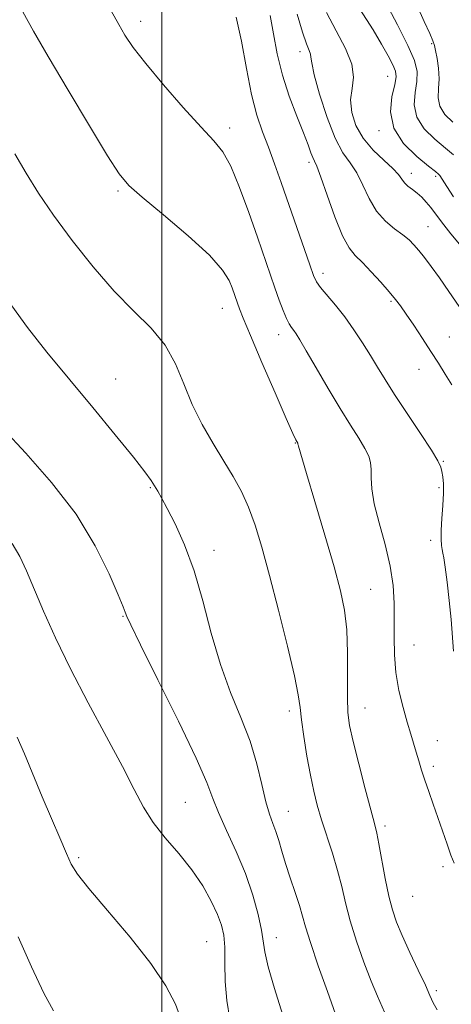
# Model space of a CAD drawing. Extents: x 2089800 to 2092700, y 322300 to 325200.
# Drawn here: x 2090458 to 2090585, y 323506 to 323797 of the extents above; entities that cross this region are included whole.
import ezdxf

# ---------------------------------------------------------------- set-up
doc = ezdxf.new("R2010")
doc.units = 0
doc.header["$MEASUREMENT"] = 0
for name, color, linetype, lineweight in [('32000', 7, 'Continuous', 0), ('DTM SPOT ELEVATION', 2, 'Continuous', 13), ('INDEX CONTOUR', 41, 'Continuous', 13), ('INTERMEDIATE CONTOUR', 44, 'Continuous', 0)]:
    doc.layers.add(name, color=color, linetype=linetype, lineweight=lineweight)

msp = doc.modelspace()

# ---------------------------------------------------------------- linework, layer by layer
at = {"layer": '32000', "flags": 128}
msp.add_lwpolyline([(2090500, 322500), (2090500, 325000)], dxfattribs=at)
at = {"layer": 'DTM SPOT ELEVATION'}
for p in [(2090493.77, 323796.57, 1279.46), (2090540.81, 323787.63, 1274.5), (2090579.65, 323789.93, 1266.2), (2090566.66, 323780.3, 1270.9), (2090520, 323765.07, 1279.54), (2090564.11, 323764.25, 1270.2), (2090543.45, 323754.9, 1276.37), (2090573.6, 323751.69, 1271.4), (2090580.83, 323750.81, 1270.3), (2090487.08, 323746.46, 1282.23), (2090578.51, 323735.97, 1273.1), (2090547.61, 323722.14, 1277.51), (2090517.83, 323711.86, 1282.8), (2090567.63, 323713.9, 1276.2), (2090534.47, 323704.05, 1280.6), (2090584.83, 323703.34, 1275.2), (2090575.87, 323693.84, 1276.7), (2090486.4, 323690.95, 1285.32), (2090539.4, 323672.05, 1282.07), (2090583.01, 323666.68, 1277.9), (2090496.65, 323658.89, 1286.13), (2090581.78, 323658.93, 1278.2), (2090579.3, 323643.38, 1278.3), (2090515.44, 323640.41, 1285.48), (2090561.67, 323628.91, 1281.1), (2090488.58, 323620.96, 1288.09), (2090574.39, 323612.5, 1279.1), (2090537.67, 323592.99, 1284.43), (2090560, 323593.9, 1281.2), (2090581.31, 323584.25, 1279.2), (2090580.1, 323576.64, 1279.6), (2090506.92, 323565.99, 1289.06), (2090537.31, 323563.33, 1285.16), (2090565.89, 323559.05, 1281.6), (2090475.54, 323549.64, 1291.75), (2090582.93, 323547, 1280.4), (2090573.98, 323538.24, 1280.9), (2090533.81, 323526.11, 1287.35), (2090513.26, 323524.84, 1291.02), (2090580.97, 323510.46, 1281.7)]:
    msp.add_point(p, dxfattribs=at)
at = {"layer": 'INDEX CONTOUR'}
for points in [[(2090586.288, 323548.055, 1280), (2090585.291, 323550.428, 1280), (2090584.14, 323553.645, 1280), (2090581.483, 323561.548, 1280), (2090580.1, 323565.485, 1280), (2090578.778, 323569.173, 1280), (2090577.604, 323572.544, 1280), (2090576.632, 323575.558, 1280), (2090575.81, 323578.289, 1280), (2090575.057, 323580.842, 1280), (2090573.436, 323586.178, 1280), (2090572.407, 323589.654, 1280), (2090571.184, 323594.034, 1280), (2090569.977, 323599.06, 1280), (2090569.057, 323604.351, 1280), (2090568.615, 323609.591, 1280), (2090568.524, 323614.727, 1280), (2090568.58, 323619.777, 1280), (2090568.573, 323624.799, 1280), (2090568.26, 323630.033, 1280), (2090567.393, 323635.762, 1280), (2090565.861, 323642.098, 1280), (2090564.09, 323648.472, 1280), (2090562.649, 323654.143, 1280), (2090561.948, 323658.548, 1280), (2090561.777, 323661.828, 1280), (2090561.772, 323664.304, 1280), (2090561.6, 323666.309, 1280), (2090561.053, 323668.238, 1280), (2090559.953, 323670.503, 1280), (2090558.163, 323673.472, 1280), (2090555.699, 323677.344, 1280), (2090552.62, 323682.277, 1280), (2090549.07, 323688.216, 1280), (2090545.546, 323694.26, 1280), (2090542.635, 323699.293, 1280), (2090540.755, 323702.502, 1280), (2090539.668, 323704.267, 1280), (2090538.971, 323705.269, 1280), (2090538.32, 323706.126, 1280), (2090537.605, 323707.209, 1280), (2090536.778, 323708.824, 1280), (2090535.799, 323711.205, 1280), (2090534.668, 323714.278, 1280), (2090533.396, 323717.895, 1280), (2090528.205, 323732.879, 1280), (2090525.682, 323740.124, 1280), (2090522.958, 323747.542, 1280), (2090520.355, 323753.79, 1280), (2090518.014, 323758.013, 1280), (2090515.351, 323761.323, 1280), (2090511.607, 323765.319, 1280), (2090506.354, 323771.108, 1280), (2090500.495, 323777.814, 1280), (2090495.268, 323784.069, 1280), (2090491.597, 323788.842, 1280), (2090489.156, 323792.467, 1280), (2090487.307, 323795.613, 1280), (2090483.314, 323802.771, 1280)], [(2090586.099, 323744.703, 1270), (2090584.12, 323747.748, 1270), (2090581.995, 323751.083, 1270), (2090581.67, 323751.454, 1270), (2090580.78, 323752.202, 1270), (2090578.722, 323753.821, 1270), (2090575.221, 323756.666, 1270), (2090571.326, 323760.522, 1270), (2090568.411, 323765.035, 1270), (2090567.461, 323769.809, 1270), (2090567.893, 323774.285, 1270), (2090568.728, 323777.861, 1270), (2090569.152, 323780.179, 1270), (2090568.984, 323781.834, 1270), (2090568.206, 323783.665, 1270), (2090566.812, 323786.342, 1270), (2090564.834, 323789.857, 1270), (2090562.315, 323794.038, 1270), (2090556.43, 323803.269, 1270)], [(2090520.134, 323501.996, 1290), (2090519.159, 323507.489, 1290), (2090518.748, 323513.156, 1290), (2090518.656, 323518.58, 1290), (2090518.598, 323523.228, 1290), (2090518.316, 323526.778, 1290), (2090517.646, 323529.765, 1290), (2090516.453, 323532.935, 1290), (2090514.616, 323536.854, 1290), (2090512.097, 323541.367, 1290), (2090508.874, 323546.139, 1290), (2090505.024, 323550.886, 1290), (2090501.019, 323555.534, 1290), (2090497.426, 323560.058, 1290), (2090494.579, 323564.58, 1290), (2090491.866, 323569.798, 1290), (2090488.442, 323576.552, 1290), (2090483.744, 323585.349, 1290), (2090478.343, 323595.36, 1290), (2090473.094, 323605.421, 1290), (2090468.685, 323614.543, 1290), (2090465.153, 323622.449, 1290), (2090460.142, 323634.301, 1290), (2090458.12, 323638.595, 1290), (2090455.884, 323642.368, 1290)]]:
    msp.add_polyline3d(points, dxfattribs=at)
at = {"layer": 'INTERMEDIATE CONTOUR'}
for points in [[(2090586.08, 323757.108, 1268), (2090583.67, 323759.147, 1268), (2090580.561, 323761.721, 1268), (2090577.437, 323764.8, 1268), (2090575.201, 323768.248, 1268), (2090574.474, 323771.903, 1268), (2090574.754, 323775.518, 1268), (2090575.262, 323778.819, 1268), (2090575.298, 323781.733, 1268), (2090574.504, 323784.955, 1268), (2090572.606, 323789.377, 1268), (2090569.526, 323795.488, 1268), (2090565.984, 323802.169, 1268)], [(2090581.208, 323504.786, 1282), (2090580.104, 323506.838, 1282), (2090579.124, 323508.963, 1282), (2090577.755, 323512.007, 1282), (2090575.658, 323516.503, 1282), (2090573.202, 323521.736, 1282), (2090570.932, 323526.687, 1282), (2090569.254, 323530.656, 1282), (2090568.035, 323534.237, 1282), (2090567.002, 323538.349, 1282), (2090565.95, 323543.569, 1282), (2090564.074, 323553.789, 1282), (2090563.416, 323556.96, 1282), (2090562.71, 323559.752, 1282), (2090561.632, 323563.768, 1282), (2090559.987, 323570.047, 1282), (2090558.11, 323577.385, 1282), (2090556.469, 323584.017, 1282), (2090555.423, 323588.73, 1282), (2090554.906, 323592.521, 1282), (2090554.746, 323596.937, 1282), (2090554.766, 323603.067, 1282), (2090554.772, 323610.149, 1282), (2090554.562, 323616.959, 1282), (2090553.945, 323622.719, 1282), (2090552.749, 323628.43, 1282), (2090550.812, 323635.538, 1282), (2090548.111, 323644.875, 1282), (2090545.186, 323654.809, 1282), (2090542.722, 323663.09, 1282), (2090540.29, 323671.137, 1282), (2090540.193, 323671.502, 1282), (2090540.161, 323671.693, 1282), (2090540.151, 323671.856, 1282), (2090540.132, 323671.921, 1282), (2090540.095, 323671.998, 1282), (2090539.8, 323672.478, 1282), (2090539.526, 323673.001, 1282), (2090538.679, 323674.855, 1282), (2090536.736, 323679.275, 1282), (2090533.436, 323686.887, 1282), (2090529.564, 323695.882, 1282), (2090526.17, 323703.845, 1282), (2090524.045, 323708.948, 1282), (2090522.946, 323711.729, 1282), (2090522.372, 323713.316, 1282), (2090520.795, 323717.865, 1282), (2090519.907, 323720.069, 1282), (2090517.965, 323723.136, 1282), (2090514.06, 323727.489, 1282), (2090507.76, 323733.264, 1282), (2090500.519, 323739.42, 1282), (2090494.263, 323744.624, 1282), (2090490.302, 323748.124, 1282), (2090487.48, 323751.489, 1282), (2090484.022, 323756.87, 1282), (2090478.689, 323765.659, 1282), (2090472.379, 323776.224, 1282), (2090466.527, 323786.17, 1282), (2090462.197, 323793.695, 1282), (2090459.003, 323799.344, 1282)], [(2090587.723, 323712.327, 1274), (2090584.695, 323716.8, 1274), (2090581.886, 323720.823, 1274), (2090579.477, 323724.142, 1274), (2090577.466, 323726.796, 1274), (2090575.806, 323728.897, 1274), (2090574.396, 323730.575, 1274), (2090572.948, 323732.046, 1274), (2090571.118, 323733.545, 1274), (2090568.692, 323735.306, 1274), (2090565.966, 323737.55, 1274), (2090563.365, 323740.496, 1274), (2090561.203, 323744.22, 1274), (2090559.344, 323748.218, 1274), (2090557.539, 323751.847, 1274), (2090555.586, 323754.757, 1274), (2090553.452, 323757.779, 1274), (2090551.148, 323762.041, 1274), (2090548.747, 323768.197, 1274), (2090546.565, 323775.016, 1274), (2090544.977, 323780.792, 1274), (2090544.225, 323784.268, 1274), (2090544.005, 323785.975, 1274), (2090543.872, 323786.892, 1274), (2090543.457, 323787.944, 1274), (2090542.668, 323789.862, 1274), (2090541.482, 323793.324, 1274), (2090539.941, 323798.683, 1274)], [(2090589.32, 323728.966, 1272), (2090585.314, 323733.793, 1272), (2090582.524, 323737.325, 1272), (2090579.352, 323741.581, 1272), (2090578.037, 323743.172, 1272), (2090576.683, 323744.603, 1272), (2090575.3, 323745.859, 1272), (2090573.915, 323746.944, 1272), (2090572.633, 323747.927, 1272), (2090571.581, 323748.895, 1272), (2090570.777, 323749.954, 1272), (2090569.81, 323751.289, 1272), (2090568.162, 323753.103, 1272), (2090565.519, 323755.549, 1272), (2090562.378, 323758.564, 1272), (2090559.441, 323762.035, 1272), (2090557.293, 323765.821, 1272), (2090556.05, 323769.686, 1272), (2090555.712, 323773.368, 1272), (2090556.128, 323776.725, 1272), (2090556.56, 323780.095, 1272), (2090556.118, 323783.938, 1272), (2090554.206, 323788.572, 1272), (2090551.4, 323793.759, 1272), (2090548.567, 323799.12, 1272)], [(2090585.9, 323766.776, 1266), (2090583.549, 323769.08, 1266), (2090581.991, 323771.462, 1266), (2090581.487, 323773.991, 1266), (2090581.626, 323776.703, 1266), (2090581.828, 323779.622, 1266), (2090581.652, 323782.701, 1266), (2090581.211, 323785.599, 1266), (2090580.755, 323787.902, 1266), (2090580.434, 323789.412, 1266), (2090579.989, 323790.799, 1266), (2090579.063, 323792.949, 1266), (2090577.422, 323796.506, 1266), (2090575.32, 323801.151, 1266)], [(2090586.07, 323610.672, 1278), (2090585.381, 323619.976, 1278), (2090584.82, 323625.555, 1278), (2090584.169, 323631.033, 1278), (2090583.588, 323635.451, 1278), (2090583.198, 323638.144, 1278), (2090582.951, 323639.604, 1278), (2090582.758, 323640.614, 1278), (2090582.558, 323641.867, 1278), (2090582.415, 323643.687, 1278), (2090582.424, 323646.304, 1278), (2090582.633, 323649.807, 1278), (2090582.917, 323653.681, 1278), (2090583.109, 323657.268, 1278), (2090583.085, 323660.053, 1278), (2090582.898, 323662.108, 1278), (2090582.644, 323663.646, 1278), (2090582.313, 323664.985, 1278), (2090581.472, 323666.829, 1278), (2090579.583, 323669.983, 1278), (2090576.346, 323674.921, 1278), (2090572.419, 323680.784, 1278), (2090568.7, 323686.385, 1278), (2090565.857, 323690.836, 1278), (2090563.639, 323694.465, 1278), (2090561.564, 323697.901, 1278), (2090559.248, 323701.627, 1278), (2090556.688, 323705.526, 1278), (2090553.976, 323709.333, 1278), (2090551.242, 323712.799, 1278), (2090546.837, 323718.024, 1278), (2090545.645, 323719.669, 1278), (2090544.768, 323721.534, 1278), (2090543.648, 323724.669, 1278), (2090535.219, 323749.014, 1278), (2090533.287, 323754.496, 1278), (2090531.48, 323759.412, 1278), (2090529.746, 323763.972, 1278), (2090528.085, 323768.875, 1278), (2090526.513, 323774.943, 1278), (2090525.025, 323782.607, 1278), (2090523.543, 323790.733, 1278), (2090521.973, 323797.804, 1278)], [(2090585.591, 323689.226, 1276), (2090583.58, 323692.42, 1276), (2090581.596, 323695.617, 1276), (2090579.414, 323699.085, 1276), (2090576.907, 323702.957, 1276), (2090574.348, 323706.82, 1276), (2090572.111, 323710.124, 1276), (2090570.42, 323712.523, 1276), (2090568.917, 323714.479, 1276), (2090567.097, 323716.66, 1276), (2090564.623, 323719.515, 1276), (2090561.821, 323722.631, 1276), (2090559.188, 323725.378, 1276), (2090557.074, 323727.427, 1276), (2090555.249, 323729.65, 1276), (2090553.336, 323733.219, 1276), (2090551.092, 323738.817, 1276), (2090548.81, 323745.189, 1276), (2090546.917, 323750.591, 1276), (2090545.717, 323753.753, 1276), (2090545.032, 323755.296, 1276), (2090544.563, 323756.313, 1276), (2090544.024, 323757.769, 1276), (2090543.187, 323760.109, 1276), (2090541.836, 323763.647, 1276), (2090539.87, 323768.554, 1276), (2090537.632, 323774.424, 1276), (2090535.581, 323780.703, 1276), (2090534.055, 323786.908, 1276), (2090532.926, 323792.828, 1276), (2090531.947, 323798.319, 1276)], [(2090566.345, 323502.47, 1284), (2090563.601, 323508.767, 1284), (2090561.768, 323513.217, 1284), (2090559.636, 323518.821, 1284), (2090557.467, 323525.008, 1284), (2090555.583, 323531.025, 1284), (2090554.196, 323536.32, 1284), (2090553.075, 323541.138, 1284), (2090551.883, 323545.925, 1284), (2090550.378, 323550.992, 1284), (2090547.158, 323560.888, 1284), (2090545.889, 323565.14, 1284), (2090544.833, 323569.314, 1284), (2090543.849, 323574.031, 1284), (2090542.841, 323579.644, 1284), (2090541.913, 323585.428, 1284), (2090541.216, 323590.393, 1284), (2090540.794, 323594.024, 1284), (2090540.263, 323597.72, 1284), (2090539.13, 323603.358, 1284), (2090537.075, 323612.159, 1284), (2090534.458, 323622.72, 1284), (2090531.809, 323632.978, 1284), (2090529.532, 323641.309, 1284), (2090527.531, 323647.844, 1284), (2090525.583, 323653.149, 1284), (2090523.482, 323657.768, 1284), (2090521.105, 323662.162, 1284), (2090518.346, 323666.765, 1284), (2090515.181, 323671.916, 1284), (2090511.917, 323677.54, 1284), (2090508.941, 323683.465, 1284), (2090506.471, 323689.504, 1284), (2090504.04, 323695.41, 1284), (2090501.012, 323700.925, 1284), (2090496.898, 323705.95, 1284), (2090491.805, 323711.045, 1284), (2090485.988, 323716.929, 1284), (2090479.754, 323724.056, 1284), (2090473.61, 323731.807, 1284), (2090468.115, 323739.293, 1284), (2090463.663, 323745.856, 1284), (2090459.989, 323751.749, 1284), (2090456.663, 323757.453, 1284)], [(2090551.249, 323503.46, 1286), (2090548.879, 323510.135, 1286), (2090546.172, 323517.798, 1286), (2090543.838, 323524.609, 1286), (2090542.378, 323529.245, 1286), (2090541.472, 323532.457, 1286), (2090540.592, 323535.513, 1286), (2090539.348, 323539.369, 1286), (2090537.893, 323543.727, 1286), (2090536.512, 323547.979, 1286), (2090535.421, 323551.638, 1286), (2090534.535, 323554.721, 1286), (2090533.697, 323557.368, 1286), (2090532.777, 323559.796, 1286), (2090531.77, 323562.54, 1286), (2090530.694, 323566.21, 1286), (2090529.526, 323571.238, 1286), (2090528.063, 323577.336, 1286), (2090526.058, 323584.038, 1286), (2090523.374, 323591.01, 1286), (2090520.315, 323598.457, 1286), (2090517.297, 323606.72, 1286), (2090514.62, 323615.937, 1286), (2090512.133, 323625.447, 1286), (2090509.562, 323634.387, 1286), (2090506.751, 323642.028, 1286), (2090503.975, 323648.177, 1286), (2090501.623, 323652.769, 1286), (2090499.968, 323655.852, 1286), (2090498.829, 323657.879, 1286), (2090497.915, 323659.412, 1286), (2090496.859, 323661.06, 1286), (2090495.01, 323663.616, 1286), (2090491.643, 323667.922, 1286), (2090486.312, 323674.496, 1286), (2090479.676, 323682.562, 1286), (2090466.119, 323698.943, 1286), (2090460.391, 323706.136, 1286), (2090455.741, 323712.572, 1286)], [(2090535.594, 323503.526, 1288), (2090533.239, 323511.039, 1288), (2090531.439, 323517.503, 1288), (2090530.452, 323521.842, 1288), (2090529.388, 323528.274, 1288), (2090528.397, 323532.868, 1288), (2090526.836, 323538.59, 1288), (2090524.661, 323544.975, 1288), (2090521.926, 323551.544, 1288), (2090519.092, 323557.739, 1288), (2090516.722, 323562.986, 1288), (2090515.089, 323567.147, 1288), (2090513.29, 323571.82, 1288), (2090510.134, 323579.037, 1288), (2090504.916, 323589.951, 1288), (2090498.883, 323602.186, 1288), (2090493.77, 323612.482, 1288), (2090490.871, 323618.415, 1288), (2090489.734, 323620.875, 1288), (2090489.24, 323622.141, 1288), (2090488.591, 323623.685, 1288), (2090487.119, 323627.233, 1288), (2090484.46, 323633.466, 1288), (2090480.391, 323641.732, 1288), (2090474.723, 323651.041, 1288), (2090467.53, 323660.437, 1288), (2090459.942, 323669.088, 1288), (2090453.345, 323676.194, 1288)], [(2090505.62, 323502.108, 1292), (2090504.031, 323506.471, 1292), (2090501.222, 323511.843, 1292), (2090496.787, 323518.448, 1292), (2090490.648, 323526.241, 1292), (2090484.034, 323534.087, 1292), (2090478.5, 323540.582, 1292), (2090475.156, 323544.803, 1292), (2090473.322, 323547.759, 1292), (2090471.873, 323550.939, 1292), (2090469.91, 323555.499, 1292), (2090467.45, 323561.251, 1292), (2090464.737, 323567.674, 1292), (2090459.486, 323580.295, 1292), (2090457.38, 323585.25, 1292)], [(2090468.117, 323504.43, 1294), (2090465.226, 323509.703, 1294), (2090461.565, 323517.434, 1294), (2090457.652, 323526.278, 1294)]]:
    msp.add_polyline3d(points, dxfattribs=at)

doc.saveas('drawing.dxf')
